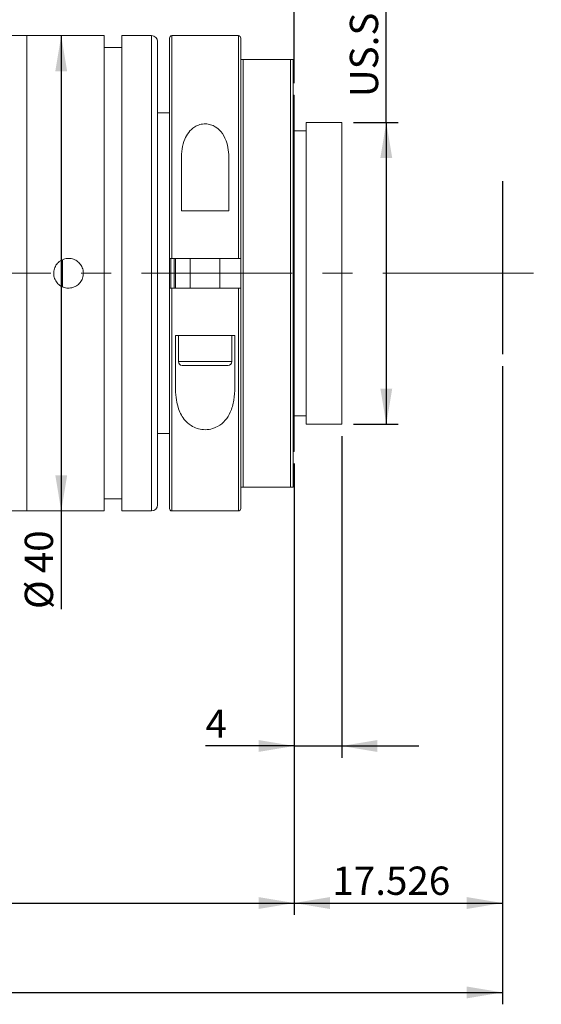
# Model space of a CAD drawing. Units: millimetres. Extents: x 0 to 490, y 0 to 297.
# Drawn here: x 320 to 364, y 163 to 246 of the extents above; entities that cross this region are included whole.
import ezdxf

# ---------------------------------------------------------------- set-up
doc = ezdxf.new("R2010")
doc.units = ezdxf.units.MM
doc.linetypes.add('CENTERX2', pattern=[20.32, 12.7, -2.54, 2.54, -2.54])
doc.layers.add('FORMAT', color=7, linetype='Continuous')
doc.styles.add('SLDTEXTSTYLE0', font='TXT', dxfattribs={"width": 0.7})
doc.dimstyles.new('SLDDIMSTYLE0', dxfattribs={"dimtxt": 2.728516, "dimasz": 3, "dimexe": 0, "dimexo": 0.0625, "dimgap": 0.682129, "dimtad": 1, "dimdec": 1, "dimrnd": 1e-09, "dimzin": 12, "dimdsep": 46, "dimtxsty": 'SLDTEXTSTYLE0', "dimsah": 1, "dimcen": 0.09, "dimadec": 0, "dimazin": 3, "dimtfac": 1, "dimtofl": 0, "dimtmove": 0, "dimatfit": 3, "dimfxl": 0, "dimfrac": 2, "dimtolj": 1, "dimtzin": 12, "dimarcsym": 0})
doc.dimstyles.new('SLDDIMSTYLE1', dxfattribs={"dimtxt": 2.728516, "dimasz": 3, "dimexe": 0, "dimexo": 0.0625, "dimgap": 0.682129, "dimtad": 1, "dimdec": 3, "dimrnd": 1e-09, "dimzin": 12, "dimdsep": 46, "dimtxsty": 'SLDTEXTSTYLE0', "dimsah": 1, "dimcen": 0.09, "dimadec": 0, "dimazin": 3, "dimtfac": 1, "dimtofl": 0, "dimtmove": 0, "dimatfit": 3, "dimfxl": 0, "dimfrac": 2, "dimtolj": 1, "dimtzin": 12, "dimarcsym": 0})
doc.dimstyles.new('SLDDIMSTYLE2', dxfattribs={"dimtxt": 2.728516, "dimasz": 3, "dimexe": 0, "dimexo": 0.0625, "dimgap": 0.682129, "dimtad": 1, "dimdec": 1, "dimrnd": 1e-09, "dimzin": 12, "dimdsep": 46, "dimtxsty": 'SLDTEXTSTYLE0', "dimsah": 1, "dimcen": 0.09, "dimadec": 0, "dimazin": 3, "dimtfac": 1, "dimtmove": 0, "dimatfit": 0, "dimfxl": 0, "dimfrac": 2, "dimtolj": 1, "dimtzin": 12, "dimarcsym": 0})
doc.dimstyles.new('SLDDIMSTYLE3', dxfattribs={"dimtxt": 2.728516, "dimasz": 3, "dimexe": 0, "dimexo": 0.0625, "dimgap": 0.682129, "dimtad": 1, "dimdec": 6, "dimrnd": 1e-09, "dimzin": 12, "dimdsep": 46, "dimtxsty": 'SLDTEXTSTYLE0', "dimsah": 1, "dimcen": 0.09, "dimadec": 0, "dimazin": 3, "dimtfac": 1, "dimtofl": 0, "dimtmove": 0, "dimatfit": 3, "dimfxl": 0, "dimfrac": 2, "dimtolj": 1, "dimtzin": 12, "dimarcsym": 0})

# ---------------------------------------------------------------- blocks, each defined once
blk = doc.blocks.new('_D_1')
at = {"layer": 'FORMAT'}
for p, q in [((360.246, 216.339), (360.246, 170.149)), ((342.72, 208.158), (342.72, 170.149)), ((342.72, 171.149), (360.246, 171.149))]:
    blk.add_line(p, q, dxfattribs=at)
for points in [[(342.72, 171.149), (345.72, 170.649), (345.72, 171.649)], [(360.246, 171.149), (357.246, 171.649), (357.246, 170.649)]]:
    blk.add_solid(points, dxfattribs=at)
at = {"layer": 'FORMAT', "insert": (345.938, 174.218), "char_height": 2.3813, "attachment_point": 1, "style": 'SLDTEXTSTYLE0'}
blk.add_mtext('17.526', dxfattribs=at)
blk = doc.blocks.new('_D_2')
at = {"layer": 'FORMAT'}
for p, q in [((148.857, 216.339), (148.857, 162.624)), ((360.246, 216.339), (360.246, 162.624)), ((148.857, 163.624), (360.246, 163.624))]:
    blk.add_line(p, q, dxfattribs=at)
for centre, start, end in [((237, 165.212), 153.43495, 206.56505), ((244.938, 165.212), 333.43495, 26.56505)]:
    blk.add_arc(centre, 3.55, start, end, dxfattribs=at)
for points in [[(148.857, 163.624), (151.857, 163.124), (151.857, 164.124)], [(360.246, 163.624), (357.246, 164.124), (357.246, 163.124)]]:
    blk.add_solid(points, dxfattribs=at)
at = {"layer": 'FORMAT', "char_height": 2.3813, "attachment_point": 1, "style": 'SLDTEXTSTYLE0'}
for s, insert in [('O/I=', (233.825, 166.694)), ('291.4', (240.175, 166.694))]:
    blk.add_mtext(s, dxfattribs=dict(at, insert=insert))
blk = doc.blocks.new('_D_3')
at = {"layer": 'FORMAT'}
for p, q in [((342.72, 208.158), (342.72, 170.149)), ((188.857, 188.158), (188.857, 170.149)), ((188.857, 171.149), (342.72, 171.149))]:
    blk.add_line(p, q, dxfattribs=at)
for points in [[(188.857, 171.149), (191.857, 170.649), (191.857, 171.649)], [(342.72, 171.149), (339.72, 171.649), (339.72, 170.649)]]:
    blk.add_solid(points, dxfattribs=at)
at = {"layer": 'FORMAT', "insert": (260.812, 174.218), "char_height": 2.3813, "attachment_point": 1, "style": 'SLDTEXTSTYLE0'}
blk.add_mtext('153.9', dxfattribs=at)
blk = doc.blocks.new('_D_4')
at = {"layer": 'FORMAT'}
for p, q in [((346.72, 210.458), (346.72, 183.368)), ((342.72, 208.158), (342.72, 183.368)), ((342.72, 184.368), (335.261, 184.368)), ((342.72, 184.368), (346.72, 184.368)), ((346.72, 184.368), (353.22, 184.368))]:
    blk.add_line(p, q, dxfattribs=at)
for points in [[(342.72, 184.368), (339.72, 184.868), (339.72, 183.868)], [(346.72, 184.368), (349.72, 183.868), (349.72, 184.868)]]:
    blk.add_solid(points, dxfattribs=at)
at = {"layer": 'FORMAT', "insert": (335.261, 187.437), "char_height": 2.381, "attachment_point": 1, "style": 'SLDTEXTSTYLE0'}
blk.add_mtext('4', dxfattribs=at)
blk = doc.blocks.new('_D_6')
at = {"layer": 'FORMAT'}
for p, q in [((299.223, 258.158), (299.223, 267.375)), ((342.72, 240.158), (342.72, 267.375)), ((299.223, 266.375), (342.72, 266.375))]:
    blk.add_line(p, q, dxfattribs=at)
for points in [[(299.223, 266.375), (302.223, 265.875), (302.223, 266.875)], [(342.72, 266.375), (339.72, 266.875), (339.72, 265.875)]]:
    blk.add_solid(points, dxfattribs=at)
at = {"layer": 'FORMAT', "insert": (319.102, 269.445), "char_height": 2.3813, "attachment_point": 1, "style": 'SLDTEXTSTYLE0'}
blk.add_mtext('43.5', dxfattribs=at)
blk = doc.blocks.new('_D_8')
at = {"layer": 'FORMAT'}
for p, q in [((323.106, 244.158), (323.106, 204.158)), ((323.106, 204.158), (323.106, 195.893))]:
    blk.add_line(p, q, dxfattribs=at)
for points in [[(323.106, 244.158), (322.606, 241.158), (323.606, 241.158)], [(323.106, 204.158), (323.606, 207.158), (322.606, 207.158)]]:
    blk.add_solid(points, dxfattribs=at)
at = {"layer": 'FORMAT', "char_height": 2.3813, "attachment_point": 1, "rotation": 90, "style": 'SLDTEXTSTYLE0'}
for s, insert in [('40', (320.036, 198.909)), ('%%c', (320.036, 195.893))]:
    blk.add_mtext(s, dxfattribs=dict(at, insert=insert))
blk = doc.blocks.new('_D_9')
at = {"layer": 'FORMAT'}
for p, q in [((350.472, 236.858), (350.472, 261.203)), ((347.72, 236.858), (351.472, 236.858)), ((350.472, 236.858), (350.472, 211.458)), ((347.72, 211.458), (351.472, 211.458))]:
    blk.add_line(p, q, dxfattribs=at)
for points in [[(350.472, 236.858), (349.972, 233.858), (350.972, 233.858)], [(350.472, 211.458), (350.972, 214.458), (349.972, 214.458)]]:
    blk.add_solid(points, dxfattribs=at)
at = {"layer": 'FORMAT', "insert": (347.403, 238.978), "char_height": 2.38125, "attachment_point": 1, "rotation": 90, "style": 'SLDTEXTSTYLE0'}
blk.add_mtext('US.St.1"×1/32', dxfattribs=at)

msp = doc.modelspace()

# ---------------------------------------------------------------- linework, layer by layer
at = {"color": 7, "linetype": 'Continuous', "lineweight": 15}
for p, q in [((320.219504, 244.1578787), (314.219504, 244.1578787)), ((326.719504, 244.1578787), (320.219504, 244.1578787)), ((320.219504, 224.1578787), (320.219504, 244.1578787)), ((320.219504, 204.1578787), (320.219504, 244.1578787)), ((326.719504, 224.1578787), (326.719504, 244.1578787)), ((330.719504, 244.1578787), (328.219504, 244.1578787)), ((328.219504, 224.1578787), (328.219504, 244.1578787)), ((332.219504, 225.4078787), (332.219504, 243.9578787)), ((338.019504, 244.1578787), (332.419504, 244.1578787)), ((338.219504, 243.9578787), (338.219504, 225.4078787)), ((328.219504, 243.1578787), (326.719504, 243.1578787)), ((331.219504, 243.6578787), (331.219504, 224.1578787)), ((338.219504, 206.1578787), (338.219504, 242.1578787)), ((342.419504, 242.1578787), (338.419504, 242.1578787)), ((338.419504, 242.1578787), (338.419504, 206.1578787)), ((342.419504, 206.1578787), (342.419504, 242.1578787)), ((342.619504, 242.1578787), (342.619504, 206.1578787)), ((342.719504, 239.1578787), (342.619504, 239.1578787)), ((342.719504, 239.1578787), (342.719504, 209.1578787)), ((332.219504, 237.6578787), (331.219504, 237.6578787)), ((346.719504, 236.8578787), (343.719504, 236.8578787)), ((343.719504, 236.8578787), (343.719504, 211.4578787)), ((346.719504, 236.8578787), (346.719504, 211.4578787)), ((343.719504, 236.1578787), (342.719504, 236.1578787)), ((333.219504, 229.4078787), (333.219504, 233.7407938)), ((337.219504, 233.7407938), (337.219504, 229.4078787)), ((333.219504, 229.4078787), (337.219504, 229.4078787)), ((323.219504, 223.0147297), (323.219504, 225.2950929)), ((332.219504, 222.9078787), (332.219504, 225.4078787)), ((338.019504, 225.4078787), (332.419504, 225.4078787)), ((332.719504, 225.4078787), (332.719504, 222.9078787)), ((333.969504, 225.4078787), (333.969504, 222.9078787)), ((336.469504, 222.9078787), (336.469504, 225.4078787)), ((320.219504, 204.1578787), (320.219504, 224.1578787)), ((326.719504, 204.1578787), (326.719504, 224.1578787)), ((328.219504, 204.1578787), (328.219504, 224.1578787)), ((331.219504, 224.1578787), (331.219504, 204.6578787)), ((332.219504, 204.3578787), (332.219504, 222.9078787)), ((332.419504, 222.9078787), (338.019504, 222.9078787)), ((338.219504, 222.9078787), (338.219504, 204.3578787)), ((333.7978155, 218.9078787), (332.719504, 218.9078787)), ((332.719504, 214.5749637), (332.719504, 218.9078787)), ((332.969504, 218.9078787), (332.969504, 216.7203787)), ((333.7978155, 218.9078787), (336.6411926, 218.9078787)), ((337.719504, 218.9078787), (336.6411926, 218.9078787)), ((337.469504, 216.7203787), (337.469504, 218.9078787)), ((337.719504, 218.9078787), (337.719504, 214.5749637)), ((337.157004, 216.4078787), (333.282004, 216.4078787)), ((342.719504, 212.1578787), (343.719504, 212.1578787)), ((343.719504, 211.4578787), (346.719504, 211.4578787)), ((331.219504, 210.6578787), (332.219504, 210.6578787)), ((342.619504, 209.1578787), (342.719504, 209.1578787)), ((338.419504, 206.1578787), (342.419504, 206.1578787)), ((326.719504, 205.1578787), (328.219504, 205.1578787)), ((314.219504, 204.1578787), (320.219504, 204.1578787)), ((320.219504, 204.1578787), (326.719504, 204.1578787)), ((328.219504, 204.1578787), (330.719504, 204.1578787)), ((332.419504, 204.1578787), (338.019504, 204.1578787))]:
    msp.add_line(p, q, dxfattribs=at)
at = {"color": 8, "linetype": 'Continuous', "lineweight": 15}
for p, q in [((330.719504, 224.1578787), (330.719504, 244.1578787)), ((332.419504, 244.1578787), (332.419504, 225.4078787)), ((338.019504, 225.4078787), (338.019504, 244.1578787)), ((332.319504, 225.4141424), (332.319504, 222.9014255)), ((332.619504, 222.9078787), (332.619504, 225.4078787)), ((330.719504, 204.1578787), (330.719504, 224.1578787)), ((332.419504, 222.9078787), (332.419504, 204.1578787)), ((338.019504, 204.1578787), (338.019504, 222.9078787)), ((332.969504, 216.7203787), (337.469504, 216.7203787))]:
    msp.add_line(p, q, dxfattribs=at)
at = {"color": 7, "linetype": 'Continuous', "lineweight": 15}
for centre, radius, start, end in [((330.719504, 243.6578787), 0.5, 0, 90), ((332.419504, 243.9578787), 0.2, 90, 180), ((338.019504, 243.9578787), 0.2, 0, 90), ((333.282004, 216.7203787), 0.3125, 180, 270), ((337.157004, 216.7203787), 0.3125, 270, 0), ((330.719504, 204.6578787), 0.5, 270, 0), ((332.419504, 204.3578787), 0.2, 180, 270), ((338.019504, 204.3578787), 0.2, 270, 0)]:
    msp.add_arc(centre, radius, start, end, dxfattribs=at)
for points, knots in [([(338.219504, 242.1578787), (338.2228487, 242.1578787), (338.2291439, 242.1578787), (338.275847, 242.1578787), (338.3355186, 242.1578787), (338.3798936, 242.1578787), (338.4044127, 242.1578787), (338.417174, 242.1578787), (338.419504, 242.1578787)], [0, 0, 0, 0, 0.3713576658, 0.6989656255, 0.8634495579, 0.9298691892, 0.9871947436, 1, 1, 1, 1]), ([(342.419504, 242.1578787), (342.4231415, 242.1578787), (342.4384122, 242.1578787), (342.4682715, 242.1578787), (342.5112047, 242.1578787), (342.5661027, 242.1578787), (342.6102862, 242.1578787), (342.6162828, 242.1578787), (342.619504, 242.1578787)], [0, 0, 0, 0, 0.01997364043, 0.08385289986, 0.16897778169, 0.31837211346, 0.63385110051, 1, 1, 1, 1]), ([(333.219504, 233.7407938), (333.2302612, 234.0362953), (333.2517401, 234.6263228), (333.4602108, 235.3936389), (333.8082412, 236.0281778), (334.2460283, 236.4508506), (334.7583374, 236.6882373), (335.2391631, 236.7529328), (335.6944931, 236.6781464), (336.1496602, 236.4724863), (336.6429253, 236.0345351), (336.9978787, 235.3564815), (337.1921513, 234.550666), (337.2103795, 234.0109569), (337.219504, 233.7407938)], [0, 0, 0, 0, 0.11273988404, 0.22510757291, 0.30955884167, 0.39462549281, 0.4492718633, 0.50427435437, 0.55255347392, 0.60098655487, 0.67671469984, 0.79428830648, 0.8970265585, 1, 1, 1, 1]), ([(324.969504, 224.1578787), (324.9557112, 224.0174713), (324.9281261, 223.7366631), (324.7131194, 223.3628329), (324.3962737, 223.0782813), (324.000226, 222.9152726), (323.5734106, 222.8924021), (323.1632291, 223.011902), (322.8156316, 223.260201), (322.569474, 223.6098006), (322.4529094, 224.0213589), (322.479116, 224.4479993), (322.6447494, 224.841706), (322.931296, 225.1586787), (323.3069095, 225.3631738), (323.7290955, 225.4317487), (324.1496639, 225.3568779), (324.5222771, 225.1472383), (324.8027325, 224.8263004), (324.9491107, 224.4769449), (324.9637886, 224.2472999), (324.969504, 224.1578787)], [0, 0, 0, 0, 0.0536173698, 0.1072322141, 0.1609126502, 0.2146363468, 0.2682885827, 0.3218661484, 0.3754823667, 0.4291901657, 0.4828997097, 0.5365185752, 0.5900958734, 0.6437451419, 0.6974681285, 0.7511514301, 0.8047432803, 0.8583347743, 0.9120173899, 0.9657405681, 1, 1, 1, 1]), ([(332.419504, 225.4078787), (332.397052, 225.4078787), (332.3521487, 225.4078787), (332.2922896, 225.4078787), (332.2470565, 225.4078787), (332.2229614, 225.4078787), (332.2204901, 225.4078787), (332.219504, 225.4078787)], [0, 0, 0, 0, 0.2141665823, 0.4283266733, 0.6426745409, 0.857421592, 1, 1, 1, 1]), ([(338.219504, 225.4078787), (338.217287, 225.4078787), (338.2128528, 225.4078787), (338.1782657, 225.4078787), (338.1273802, 225.4078787), (338.071166, 225.4078787), (338.0341208, 225.4078787), (338.019504, 225.4078787)], [0, 0, 0, 0, 0.2152266186, 0.4304601258, 0.6454953917, 0.8601254683, 1, 1, 1, 1]), ([(332.219504, 222.9078787), (332.2217211, 222.9078787), (332.2261552, 222.9078787), (332.2607424, 222.9078787), (332.3116279, 222.9078787), (332.3678421, 222.9078787), (332.4048873, 222.9078787), (332.419504, 222.9078787)], [0, 0, 0, 0, 0.2152266186, 0.4304601258, 0.6454953917, 0.8601254683, 1, 1, 1, 1]), ([(338.019504, 222.9078787), (338.0419561, 222.9078787), (338.0868594, 222.9078787), (338.1467185, 222.9078787), (338.1919516, 222.9078787), (338.2160466, 222.9078787), (338.218518, 222.9078787), (338.219504, 222.9078787)], [0, 0, 0, 0, 0.2141665823, 0.4283266733, 0.6426745409, 0.857421592, 1, 1, 1, 1]), ([(337.719504, 214.5749637), (337.706015, 214.205365), (337.6790922, 213.4676877), (337.4081345, 212.5247109), (336.9508409, 211.764584), (336.3787393, 211.2759307), (335.7185585, 211.0188375), (335.1046232, 210.966662), (334.5249192, 211.0798627), (333.944333, 211.3592924), (333.3323673, 211.935856), (332.9403242, 212.768506), (332.7454339, 213.6996924), (332.728152, 214.2830506), (332.719504, 214.5749637)], [0, 0, 0, 0, 0.1151279766, 0.2297824589, 0.3142752088, 0.3994331771, 0.4555121156, 0.5118770472, 0.5625928005, 0.6147682307, 0.6955307088, 0.8187127008, 0.9092836354, 1, 1, 1, 1]), ([(338.419504, 206.1578787), (338.4095929, 206.1578787), (338.386796, 206.1578787), (338.3488124, 206.1578787), (338.300005, 206.1578787), (338.2401169, 206.1578787), (338.2206712, 206.1578787), (338.2196309, 206.1578787), (338.219504, 206.1578787)], [0, 0, 0, 0, 0.0542755156, 0.1248410739, 0.2365993275, 0.4561604189, 0.9337020807, 1, 1, 1, 1]), ([(342.619504, 206.1578787), (342.6129256, 206.1578787), (342.604859, 206.1578787), (342.5392039, 206.1578787), (342.5021447, 206.1578787), (342.46296, 206.1578787), (342.436927, 206.1578787), (342.4231414, 206.1578787), (342.419504, 206.1578787)], [0, 0, 0, 0, 0.5866819324, 0.7194112648, 0.8529603146, 0.9241894847, 0.9799974632, 1, 1, 1, 1])]:
    msp.add_open_spline(points, degree=3, knots=knots, dxfattribs=at)
at = {"layer": 'FORMAT'}
msp.add_line((360.245504, 231.8980758), (360.245504, 217.3388414), dxfattribs=at)
at = {"layer": 'FORMAT', "linetype": 'CENTERX2', "lineweight": 0}
msp.add_line((146.9767727, 224.1578787), (363.522207, 224.1578787), dxfattribs=at)

# ---------------------------------------------------------------- dimensions: what is measured, and where the dimension line sits
at = {"layer": 'FORMAT'}
for base, p1, p2, dimstyle, picture, middle in [((342.719504, 266.3752644), (299.222504, 257.1578787), (342.719504, 239.1578787), 'SLDDIMSTYLE0', '_D_6', (322.2767832, 266.3752644)), ((360.245504, 171.1487665), (342.719504, 209.1578787), (360.245504, 217.3388414), 'SLDDIMSTYLE1', '_D_1', (350.7003606, 171.1487665)), ((346.719504, 184.367857), (342.719504, 209.1578787), (346.719504, 211.4578787), 'SLDDIMSTYLE2', '_D_4', (336.0550392, 184.367857)), ((342.719504, 171.1487665), (188.856504, 189.1578787), (342.719504, 209.1578787), 'SLDDIMSTYLE0', '_D_3', (264.7811157, 171.1487665))]:
    dim = msp.add_linear_dim(base=base, p1=p1, p2=p2, dimstyle=dimstyle, dxfattribs=at)
    dim.commit()
    dim.dimension.update_dxf_attribs({"geometry": picture, "text_midpoint": middle, "dimtype": 160})
dim = msp.add_linear_dim(base=(350.4721086, 211.4578787), p1=(346.719504, 236.8578787), p2=(346.719504, 211.4578787), angle=90, dimstyle='SLDDIMSTYLE3', dxfattribs=at)
dim.commit()
dim.dimension.update_dxf_attribs({"geometry": '_D_9', "text_midpoint": (350.4721086, 250.0903481), "dimtype": 160})
dim = msp.add_linear_dim(base=(323.1055438, 204.1578787), p1=(320.219504, 244.1578787), p2=(320.219504, 204.1578787), angle=90, text='%%c<>', dimstyle='SLDDIMSTYLE0', dxfattribs=at)
dim.commit()
dim.dimension.update_dxf_attribs({"geometry": '_D_8', "text_midpoint": (323.1055438, 198.988359), "dimtype": 160})
dim = msp.add_linear_dim(base=(360.245504, 163.624341), p1=(148.856504, 217.3388414), p2=(360.245504, 217.3388414), text='(O/I=<>)', dimstyle='SLDDIMSTYLE0', dxfattribs=at)
dim.commit()
dim.dimension.update_dxf_attribs({"geometry": '_D_2', "text_midpoint": (240.9691312, 163.624341), "dimtype": 160})

doc.saveas('drawing.dxf')
